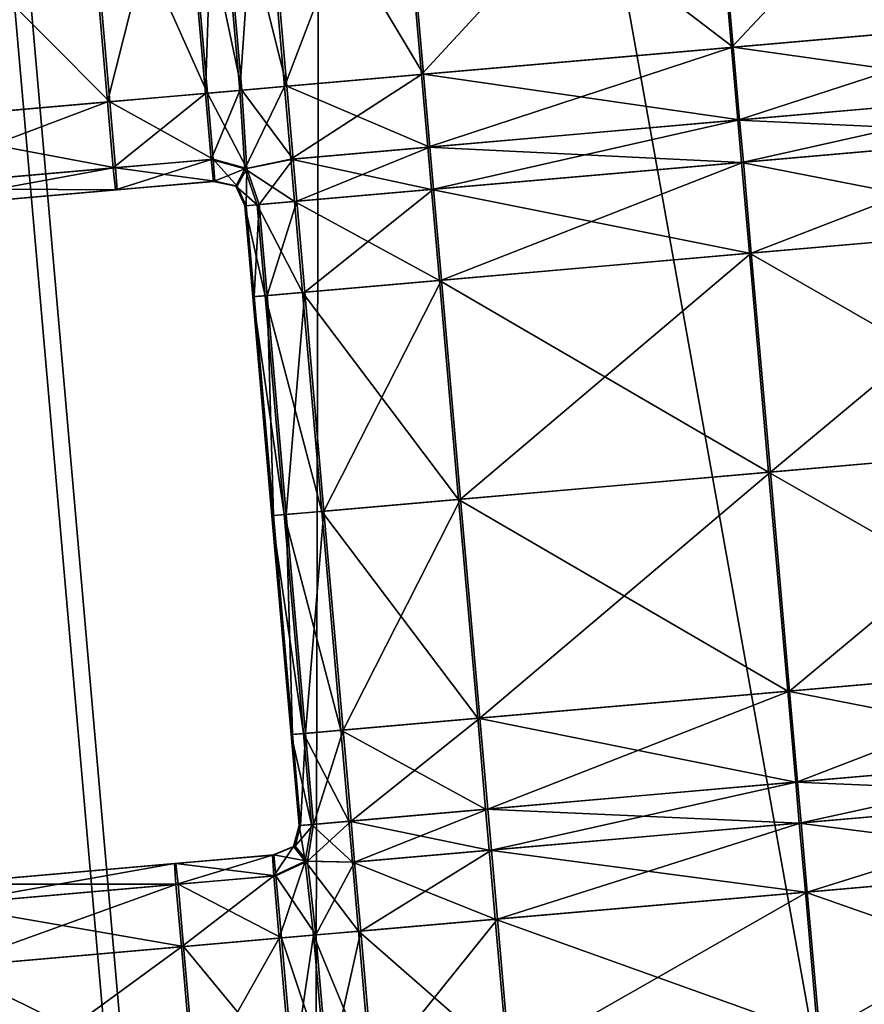
# Model space of a CAD drawing. Units: inches. Extents: x -6.6 to 0, y 21.9 to 57.4.
# Drawn here: x -3.1 to -2.9, y 24.9 to 25.3 of the extents above; entities that cross this region are included whole.
import ezdxf

# ---------------------------------------------------------------- set-up
doc = ezdxf.new("R2010")
doc.units = ezdxf.units.IN
doc.header["$MEASUREMENT"] = 0
doc.layers.get('0').update_dxf_attribs({"true_color": 0x99e4b8})

msp = doc.modelspace()

# ---------------------------------------------------------------- linework, layer by layer
at = {"color": 8, "true_color": 0x737373}
for points in [[(-3.04902, 27.53144, 19.73556), (-2.75214, 27.55742, 19.72757), (-2.46426, 24.26696, 19.72757)], [(-2.7496, 27.55764, 19.7853), (-3.04505, 27.53179, 19.79329), (-2.75717, 24.24133, 19.79329)], [(-3.34576, 27.50549, 19.74355), (-3.04902, 27.53144, 19.73556), (-2.76114, 24.24098, 19.73556)], [(-3.04505, 27.53179, 19.79329), (-3.34036, 27.50596, 19.80128), (-3.05248, 24.2155, 19.80128)], [(-3.05248, 24.2155, 19.80128), (-2.75717, 24.24133, 19.79329), (-3.04505, 27.53179, 19.79329)], [(-2.46426, 24.26696, 19.72757), (-2.76114, 24.24098, 19.73556), (-3.04902, 27.53144, 19.73556)], [(-3.59431, 27.48374, 19.75024), (-3.34576, 27.50549, 19.74355), (-3.05788, 24.21502, 19.74355)], [(-2.76114, 24.24098, 19.73556), (-3.05788, 24.21502, 19.74355), (-3.34576, 27.50549, 19.74355)], [(-3.29983, 24.19386, 19.80797), (-3.05248, 24.2155, 19.80128), (-3.34036, 27.50596, 19.80128)], [(-3.05788, 24.21502, 19.74355), (-3.30643, 24.19328, 19.75024), (-3.59431, 27.48374, 19.75024)], [(-2.81621, 25.36884, 20.54099), (-2.92101, 25.35967, 20.54099), (-2.91281, 25.2659, 20.54099)], [(-2.91281, 25.2659, 20.54099), (-2.808, 25.27507, 20.54099), (-2.81621, 25.36884, 20.54099)], [(-2.92101, 25.35967, 20.54099), (-3.02405, 25.35066, 20.54099), (-3.01584, 25.25689, 20.54099)], [(-3.02336, 25.35072, 20.47951), (-2.92039, 25.35972, 20.47951), (-2.91219, 25.26595, 20.47951)], [(-3.01584, 25.25689, 20.54099), (-2.91281, 25.2659, 20.54099), (-2.92101, 25.35967, 20.54099)], [(-2.80745, 25.27512, 20.47951), (-2.91219, 25.26595, 20.47951), (-2.92039, 25.35972, 20.47951)], [(-3.02405, 25.35066, 20.54099), (-3.06951, 25.34667, 20.54099), (-3.06131, 25.25291, 20.54099)], [(-3.06878, 25.34674, 20.47951), (-3.02336, 25.35072, 20.47951), (-3.01515, 25.25695, 20.47951)], [(-3.06131, 25.25291, 20.54099), (-3.01584, 25.25689, 20.54099), (-3.02405, 25.35066, 20.54099)], [(-2.91219, 25.26595, 20.47951), (-3.01515, 25.25695, 20.47951), (-3.02336, 25.35072, 20.47951)], [(-3.08443, 25.34537, 20.54099), (-3.09583, 25.34437, 20.54099), (-3.08763, 25.2506, 20.54099)], [(-3.09509, 25.34444, 20.47951), (-3.08369, 25.34544, 20.47951), (-3.07549, 25.25167, 20.47951)], [(-3.08763, 25.2506, 20.54099), (-3.07622, 25.2516, 20.54099), (-3.08443, 25.34537, 20.54099)], [(-3.06951, 25.34667, 20.54099), (-3.08443, 25.34537, 20.54099), (-3.07622, 25.2516, 20.54099)], [(-3.08369, 25.34544, 20.47951), (-3.06878, 25.34674, 20.47951), (-3.06058, 25.25297, 20.47951)], [(-3.06058, 25.25297, 20.47951), (-3.07549, 25.25167, 20.47951), (-3.08369, 25.34544, 20.47951)], [(-3.07622, 25.2516, 20.54099), (-3.06131, 25.25291, 20.54099), (-3.06951, 25.34667, 20.54099)], [(-3.01515, 25.25695, 20.47951), (-3.06058, 25.25297, 20.47951), (-3.06878, 25.34674, 20.47951)], [(-3.09583, 25.34437, 20.54099), (-3.12839, 25.34153, 20.54099), (-3.12018, 25.24776, 20.54099)], [(-3.12762, 25.34159, 20.47951), (-3.09509, 25.34444, 20.47951), (-3.08688, 25.25067, 20.47951)], [(-3.12018, 25.24776, 20.54099), (-3.08763, 25.2506, 20.54099), (-3.09583, 25.34437, 20.54099)], [(-3.07549, 25.25167, 20.47951), (-3.08688, 25.25067, 20.47951), (-3.09509, 25.34444, 20.47951)], [(-3.12839, 25.34153, 20.54099), (-3.20676, 25.33467, 20.54099), (-3.19856, 25.2409, 20.54099)], [(-3.20594, 25.33474, 20.47951), (-3.12762, 25.34159, 20.47951), (-3.11942, 25.24782, 20.47951)], [(-3.19856, 25.2409, 20.54099), (-3.12018, 25.24776, 20.54099), (-3.12839, 25.34153, 20.54099)], [(-3.08688, 25.25067, 20.47951), (-3.11942, 25.24782, 20.47951), (-3.12762, 25.34159, 20.47951)], [(-3.11942, 25.24782, 20.47951), (-3.19774, 25.24097, 20.47951), (-3.20594, 25.33474, 20.47951)], [(-2.808, 25.27507, 20.54099), (-2.91281, 25.2659, 20.54099), (-2.91069, 25.2417, 20.54099)], [(-2.91219, 25.26595, 20.47951), (-2.80745, 25.27512, 20.47951), (-2.80534, 25.25092, 20.47951)], [(-2.91069, 25.2417, 20.54099), (-2.80588, 25.25087, 20.54099), (-2.808, 25.27507, 20.54099)], [(-2.91281, 25.2659, 20.54099), (-3.01584, 25.25689, 20.54099), (-3.01373, 25.23269, 20.54099)], [(-3.01515, 25.25695, 20.47951), (-2.91219, 25.26595, 20.47951), (-2.91007, 25.24175, 20.47951)], [(-3.01373, 25.23269, 20.54099), (-2.91069, 25.2417, 20.54099), (-2.91281, 25.2659, 20.54099)], [(-2.80534, 25.25092, 20.47951), (-2.91007, 25.24175, 20.47951), (-2.91219, 25.26595, 20.47951)], [(-3.01584, 25.25689, 20.54099), (-3.06131, 25.25291, 20.54099), (-3.05919, 25.22871, 20.54099)], [(-3.06058, 25.25297, 20.47951), (-3.01515, 25.25695, 20.47951), (-3.01303, 25.23275, 20.47951)], [(-3.05919, 25.22871, 20.54099), (-3.01373, 25.23269, 20.54099), (-3.01584, 25.25689, 20.54099)], [(-2.91007, 25.24175, 20.47951), (-3.01303, 25.23275, 20.47951), (-3.01515, 25.25695, 20.47951)], [(-3.08763, 25.2506, 20.54099), (-3.12018, 25.24776, 20.54099), (-3.11823, 25.2258, 20.53842)], [(-3.11942, 25.24782, 20.47951), (-3.08688, 25.25067, 20.47951), (-3.08499, 25.22871, 20.48207)], [(-3.11823, 25.2258, 20.53842), (-3.08567, 25.22865, 20.53842), (-3.08763, 25.2506, 20.54099)], [(-3.07622, 25.2516, 20.54099), (-3.08763, 25.2506, 20.54099), (-3.08567, 25.22865, 20.53842)], [(-3.08688, 25.25067, 20.47951), (-3.07549, 25.25167, 20.47951), (-3.07386, 25.22559, 20.48115)], [(-3.07386, 25.22559, 20.48115), (-3.08499, 25.22871, 20.48207), (-3.08688, 25.25067, 20.47951)], [(-3.08567, 25.22865, 20.53842), (-3.07456, 25.22552, 20.53934), (-3.07622, 25.2516, 20.54099)], [(-3.06131, 25.25291, 20.54099), (-3.07622, 25.2516, 20.54099), (-3.07456, 25.22552, 20.53934)], [(-3.07549, 25.25167, 20.47951), (-3.06058, 25.25297, 20.47951), (-3.05846, 25.22877, 20.47951)], [(-3.05846, 25.22877, 20.47951), (-3.07386, 25.22559, 20.48115), (-3.07549, 25.25167, 20.47951)], [(-3.07456, 25.22552, 20.53934), (-3.05919, 25.22871, 20.54099), (-3.06131, 25.25291, 20.54099)], [(-3.01303, 25.23275, 20.47951), (-3.05846, 25.22877, 20.47951), (-3.06058, 25.25297, 20.47951)], [(-2.80466, 25.23683, 20.54099), (-2.80588, 25.25087, 20.54099), (-2.91069, 25.2417, 20.54099)], [(-2.90884, 25.22772, 20.47951), (-2.91007, 25.24175, 20.47951), (-2.80534, 25.25092, 20.47951)], [(-2.80534, 25.25092, 20.47951), (-2.80411, 25.23688, 20.47951), (-2.90884, 25.22772, 20.47951)], [(-3.12018, 25.24776, 20.54099), (-3.19856, 25.2409, 20.54099), (-3.1966, 25.21894, 20.53842)], [(-3.19774, 25.24097, 20.47951), (-3.11942, 25.24782, 20.47951), (-3.11753, 25.22586, 20.48207)], [(-3.1966, 25.21894, 20.53842), (-3.11823, 25.2258, 20.53842), (-3.12018, 25.24776, 20.54099)], [(-3.08499, 25.22871, 20.48207), (-3.11753, 25.22586, 20.48207), (-3.11942, 25.24782, 20.47951)], [(-3.11753, 25.22586, 20.48207), (-3.19585, 25.21901, 20.48207), (-3.19774, 25.24097, 20.47951)], [(-2.90946, 25.22766, 20.54099), (-2.91069, 25.2417, 20.54099), (-3.01373, 25.23269, 20.54099)], [(-3.01181, 25.21871, 20.47951), (-3.01303, 25.23275, 20.47951), (-2.91007, 25.24175, 20.47951)], [(-2.91007, 25.24175, 20.47951), (-2.90884, 25.22772, 20.47951), (-3.01181, 25.21871, 20.47951)], [(-2.91069, 25.2417, 20.54099), (-2.90946, 25.22766, 20.54099), (-2.80466, 25.23683, 20.54099)], [(-2.80201, 25.2066, 20.54099), (-2.80466, 25.23683, 20.54099), (-2.90946, 25.22766, 20.54099)], [(-2.9062, 25.19749, 20.47951), (-2.90884, 25.22772, 20.47951), (-2.80411, 25.23688, 20.47951)], [(-2.80411, 25.23688, 20.47951), (-2.80146, 25.20665, 20.47951), (-2.9062, 25.19749, 20.47951)], [(-3.0125, 25.21865, 20.54099), (-3.01373, 25.23269, 20.54099), (-3.05919, 25.22871, 20.54099)], [(-3.05724, 25.21474, 20.47951), (-3.05846, 25.22877, 20.47951), (-3.01303, 25.23275, 20.47951)], [(-3.01303, 25.23275, 20.47951), (-3.01181, 25.21871, 20.47951), (-3.05724, 25.21474, 20.47951)], [(-3.01373, 25.23269, 20.54099), (-3.0125, 25.21865, 20.54099), (-2.90946, 25.22766, 20.54099)], [(-3.08567, 25.22865, 20.53842), (-3.11823, 25.2258, 20.53842), (-3.11749, 25.21849, 20.53074)], [(-3.11753, 25.22586, 20.48207), (-3.08499, 25.22871, 20.48207), (-3.08444, 25.22138, 20.48976)], [(-3.11749, 25.21849, 20.53074), (-3.08494, 25.22134, 20.53074), (-3.08567, 25.22865, 20.53842)], [(-3.07456, 25.22552, 20.53934), (-3.08567, 25.22865, 20.53842), (-3.08494, 25.22134, 20.53074)], [(-3.08499, 25.22871, 20.48207), (-3.07386, 25.22559, 20.48115), (-3.07702, 25.21977, 20.48976)], [(-3.07702, 25.21977, 20.48976), (-3.08444, 25.22138, 20.48976), (-3.08499, 25.22871, 20.48207)], [(-3.05796, 25.21467, 20.54099), (-3.05919, 25.22871, 20.54099), (-3.07456, 25.22552, 20.53934)], [(-3.06976, 25.21364, 20.48207), (-3.07386, 25.22559, 20.48115), (-3.05846, 25.22877, 20.47951)], [(-3.05846, 25.22877, 20.47951), (-3.05724, 25.21474, 20.47951), (-3.06976, 25.21364, 20.48207)], [(-3.05919, 25.22871, 20.54099), (-3.05796, 25.21467, 20.54099), (-3.0125, 25.21865, 20.54099)], [(-2.90682, 25.19744, 20.54099), (-2.90946, 25.22766, 20.54099), (-3.0125, 25.21865, 20.54099)], [(-3.00916, 25.18848, 20.47951), (-3.01181, 25.21871, 20.47951), (-2.90884, 25.22772, 20.47951)], [(-2.90884, 25.22772, 20.47951), (-2.9062, 25.19749, 20.47951), (-3.00916, 25.18848, 20.47951)], [(-2.90946, 25.22766, 20.54099), (-2.90682, 25.19744, 20.54099), (-2.80201, 25.2066, 20.54099)], [(-3.11823, 25.2258, 20.53842), (-3.1966, 25.21894, 20.53842), (-3.19586, 25.21163, 20.53074)], [(-3.19586, 25.21163, 20.53074), (-3.11749, 25.21849, 20.53074), (-3.11823, 25.2258, 20.53842)], [(-3.19585, 25.21901, 20.48207), (-3.11753, 25.22586, 20.48207), (-3.11698, 25.21853, 20.48976)], [(-3.08444, 25.22138, 20.48976), (-3.11698, 25.21853, 20.48976), (-3.11753, 25.22586, 20.48207)], [(-3.08494, 25.22134, 20.53074), (-3.07751, 25.21973, 20.53074), (-3.07456, 25.22552, 20.53934)], [(-3.07044, 25.21358, 20.53842), (-3.07456, 25.22552, 20.53934), (-3.07751, 25.21973, 20.53074)], [(-3.07402, 25.21327, 20.48976), (-3.07702, 25.21977, 20.48976), (-3.07386, 25.22559, 20.48115)], [(-3.07456, 25.22552, 20.53934), (-3.07044, 25.21358, 20.53842), (-3.05796, 25.21467, 20.54099)], [(-3.07386, 25.22559, 20.48115), (-3.06976, 25.21364, 20.48207), (-3.07402, 25.21327, 20.48976)], [(-3.08494, 25.22134, 20.53074), (-3.11749, 25.21849, 20.53074), (-3.11736, 25.2185, 20.52049)], [(-3.08482, 25.22135, 20.52049), (-3.11736, 25.2185, 20.52049), (-3.11724, 25.21851, 20.51025)], [(-3.11736, 25.2185, 20.52049), (-3.08482, 25.22135, 20.52049), (-3.08494, 25.22134, 20.53074)], [(-3.08469, 25.22136, 20.51025), (-3.11724, 25.21851, 20.51025), (-3.11711, 25.21852, 20.5)], [(-3.11724, 25.21851, 20.51025), (-3.08469, 25.22136, 20.51025), (-3.08482, 25.22135, 20.52049)], [(-3.08457, 25.22137, 20.5), (-3.11711, 25.21852, 20.5), (-3.11698, 25.21853, 20.48976)], [(-3.11711, 25.21852, 20.5), (-3.08457, 25.22137, 20.5), (-3.08469, 25.22136, 20.51025)], [(-3.11698, 25.21853, 20.48976), (-3.08444, 25.22138, 20.48976), (-3.08457, 25.22137, 20.5)], [(-3.07751, 25.21973, 20.53074), (-3.08494, 25.22134, 20.53074), (-3.08482, 25.22135, 20.52049)], [(-3.07739, 25.21974, 20.52049), (-3.08482, 25.22135, 20.52049), (-3.08469, 25.22136, 20.51025)], [(-3.08482, 25.22135, 20.52049), (-3.07739, 25.21974, 20.52049), (-3.07751, 25.21973, 20.53074)], [(-3.07726, 25.21975, 20.51025), (-3.08469, 25.22136, 20.51025), (-3.08457, 25.22137, 20.5)], [(-3.08469, 25.22136, 20.51025), (-3.07726, 25.21975, 20.51025), (-3.07739, 25.21974, 20.52049)], [(-3.07714, 25.21977, 20.5), (-3.08457, 25.22137, 20.5), (-3.08444, 25.22138, 20.48976)], [(-3.08457, 25.22137, 20.5), (-3.07714, 25.21977, 20.5), (-3.07726, 25.21975, 20.51025)], [(-3.08444, 25.22138, 20.48976), (-3.07702, 25.21977, 20.48976), (-3.07714, 25.21977, 20.5)], [(-3.11749, 25.21849, 20.53074), (-3.19586, 25.21163, 20.53074), (-3.19572, 25.21164, 20.52049)], [(-3.11698, 25.21853, 20.48976), (-3.19531, 25.21168, 20.48976), (-3.19585, 25.21901, 20.48207)], [(-3.11736, 25.2185, 20.52049), (-3.19572, 25.21164, 20.52049), (-3.19559, 25.21166, 20.51025)], [(-3.19572, 25.21164, 20.52049), (-3.11736, 25.2185, 20.52049), (-3.11749, 25.21849, 20.53074)], [(-3.11724, 25.21851, 20.51025), (-3.19559, 25.21166, 20.51025), (-3.19545, 25.21167, 20.5)], [(-3.19559, 25.21166, 20.51025), (-3.11724, 25.21851, 20.51025), (-3.11736, 25.2185, 20.52049)], [(-3.11711, 25.21852, 20.5), (-3.19545, 25.21167, 20.5), (-3.19531, 25.21168, 20.48976)], [(-3.19545, 25.21167, 20.5), (-3.11711, 25.21852, 20.5), (-3.11724, 25.21851, 20.51025)], [(-3.19531, 25.21168, 20.48976), (-3.11698, 25.21853, 20.48976), (-3.11711, 25.21852, 20.5)], [(-3.07451, 25.21322, 20.53074), (-3.07751, 25.21973, 20.53074), (-3.07739, 25.21974, 20.52049)], [(-3.07751, 25.21973, 20.53074), (-3.07451, 25.21322, 20.53074), (-3.07044, 25.21358, 20.53842)], [(-3.07439, 25.21323, 20.52049), (-3.07739, 25.21974, 20.52049), (-3.07726, 25.21975, 20.51025)], [(-3.07739, 25.21974, 20.52049), (-3.07439, 25.21323, 20.52049), (-3.07451, 25.21322, 20.53074)], [(-3.07427, 25.21325, 20.51025), (-3.07726, 25.21975, 20.51025), (-3.07714, 25.21977, 20.5)], [(-3.07726, 25.21975, 20.51025), (-3.07427, 25.21325, 20.51025), (-3.07439, 25.21323, 20.52049)], [(-3.07414, 25.21325, 20.5), (-3.07714, 25.21977, 20.5), (-3.07702, 25.21977, 20.48976)], [(-3.07714, 25.21977, 20.5), (-3.07414, 25.21325, 20.5), (-3.07427, 25.21325, 20.51025)], [(-3.07702, 25.21977, 20.48976), (-3.07402, 25.21327, 20.48976), (-3.07414, 25.21325, 20.5)], [(-3.00985, 25.18842, 20.54099), (-3.0125, 25.21865, 20.54099), (-3.05796, 25.21467, 20.54099)], [(-3.05459, 25.18451, 20.47951), (-3.05724, 25.21474, 20.47951), (-3.01181, 25.21871, 20.47951)], [(-3.01181, 25.21871, 20.47951), (-3.00916, 25.18848, 20.47951), (-3.05459, 25.18451, 20.47951)], [(-3.0125, 25.21865, 20.54099), (-3.00985, 25.18842, 20.54099), (-2.90682, 25.19744, 20.54099)], [(-3.05532, 25.18444, 20.54099), (-3.05796, 25.21467, 20.54099), (-3.07044, 25.21358, 20.53842)], [(-3.06712, 25.18341, 20.48207), (-3.06976, 25.21364, 20.48207), (-3.05724, 25.21474, 20.47951)], [(-3.05724, 25.21474, 20.47951), (-3.05459, 25.18451, 20.47951), (-3.06712, 25.18341, 20.48207)], [(-3.05796, 25.21467, 20.54099), (-3.05532, 25.18444, 20.54099), (-3.00985, 25.18842, 20.54099)], [(-3.06779, 25.18335, 20.53842), (-3.07044, 25.21358, 20.53842), (-3.07451, 25.21322, 20.53074)], [(-3.07187, 25.183, 20.53074), (-3.07451, 25.21322, 20.53074), (-3.07439, 25.21323, 20.52049)], [(-3.07451, 25.21322, 20.53074), (-3.07187, 25.183, 20.53074), (-3.06779, 25.18335, 20.53842)], [(-3.07174, 25.183, 20.52049), (-3.07439, 25.21323, 20.52049), (-3.07427, 25.21325, 20.51025)], [(-3.07439, 25.21323, 20.52049), (-3.07174, 25.183, 20.52049), (-3.07187, 25.183, 20.53074)], [(-3.07427, 25.21325, 20.51025), (-3.07162, 25.18302, 20.51025), (-3.07174, 25.183, 20.52049)], [(-3.07162, 25.18302, 20.51025), (-3.07427, 25.21325, 20.51025), (-3.07414, 25.21325, 20.5)], [(-3.0715, 25.18303, 20.5), (-3.07414, 25.21325, 20.5), (-3.07402, 25.21327, 20.48976)], [(-3.07414, 25.21325, 20.5), (-3.0715, 25.18303, 20.5), (-3.07162, 25.18302, 20.51025)], [(-3.07138, 25.18304, 20.48976), (-3.07402, 25.21327, 20.48976), (-3.06976, 25.21364, 20.48207)], [(-3.07402, 25.21327, 20.48976), (-3.07138, 25.18304, 20.48976), (-3.0715, 25.18303, 20.5)], [(-3.06976, 25.21364, 20.48207), (-3.06712, 25.18341, 20.48207), (-3.07138, 25.18304, 20.48976)], [(-3.07044, 25.21358, 20.53842), (-3.06779, 25.18335, 20.53842), (-3.05532, 25.18444, 20.54099)], [(-2.79565, 25.13383, 20.54099), (-2.80201, 25.2066, 20.54099), (-2.90682, 25.19744, 20.54099)], [(-2.89983, 25.12471, 20.47951), (-2.9062, 25.19749, 20.47951), (-2.80146, 25.20665, 20.47951)], [(-2.80146, 25.20665, 20.47951), (-2.7951, 25.13388, 20.47951), (-2.89983, 25.12471, 20.47951)], [(-2.90045, 25.12466, 20.54099), (-2.90682, 25.19744, 20.54099), (-3.00985, 25.18842, 20.54099)], [(-3.00279, 25.11571, 20.47951), (-3.00916, 25.18848, 20.47951), (-2.9062, 25.19749, 20.47951)], [(-2.9062, 25.19749, 20.47951), (-2.89983, 25.12471, 20.47951), (-3.00279, 25.11571, 20.47951)], [(-2.90682, 25.19744, 20.54099), (-2.90045, 25.12466, 20.54099), (-2.79565, 25.13383, 20.54099)], [(-3.00349, 25.11565, 20.54099), (-3.00985, 25.18842, 20.54099), (-3.05532, 25.18444, 20.54099)], [(-3.04822, 25.11173, 20.47951), (-3.05459, 25.18451, 20.47951), (-3.00916, 25.18848, 20.47951)], [(-3.00916, 25.18848, 20.47951), (-3.00279, 25.11571, 20.47951), (-3.04822, 25.11173, 20.47951)], [(-3.00985, 25.18842, 20.54099), (-3.00349, 25.11565, 20.54099), (-2.90045, 25.12466, 20.54099)], [(-3.06142, 25.11058, 20.53842), (-3.06779, 25.18335, 20.53842), (-3.07187, 25.183, 20.53074)], [(-3.0655, 25.11022, 20.53074), (-3.07187, 25.183, 20.53074), (-3.07174, 25.183, 20.52049)], [(-3.07187, 25.183, 20.53074), (-3.0655, 25.11022, 20.53074), (-3.06142, 25.11058, 20.53842)], [(-3.06538, 25.11023, 20.52049), (-3.07174, 25.183, 20.52049), (-3.07162, 25.18302, 20.51025)], [(-3.07174, 25.183, 20.52049), (-3.06538, 25.11023, 20.52049), (-3.0655, 25.11022, 20.53074)], [(-3.06525, 25.11024, 20.51025), (-3.07162, 25.18302, 20.51025), (-3.0715, 25.18303, 20.5)], [(-3.07162, 25.18302, 20.51025), (-3.06525, 25.11024, 20.51025), (-3.06538, 25.11023, 20.52049)], [(-3.06513, 25.11025, 20.5), (-3.0715, 25.18303, 20.5), (-3.07138, 25.18304, 20.48976)], [(-3.0715, 25.18303, 20.5), (-3.06513, 25.11025, 20.5), (-3.06525, 25.11024, 20.51025)], [(-3.06501, 25.11026, 20.48976), (-3.07138, 25.18304, 20.48976), (-3.06712, 25.18341, 20.48207)], [(-3.07138, 25.18304, 20.48976), (-3.06501, 25.11026, 20.48976), (-3.06513, 25.11025, 20.5)], [(-3.04895, 25.11167, 20.54099), (-3.05532, 25.18444, 20.54099), (-3.06779, 25.18335, 20.53842)], [(-3.06779, 25.18335, 20.53842), (-3.06142, 25.11058, 20.53842), (-3.04895, 25.11167, 20.54099)], [(-3.06075, 25.11064, 20.48207), (-3.06712, 25.18341, 20.48207), (-3.05459, 25.18451, 20.47951)], [(-3.06712, 25.18341, 20.48207), (-3.06075, 25.11064, 20.48207), (-3.06501, 25.11026, 20.48976)], [(-3.05459, 25.18451, 20.47951), (-3.04822, 25.11173, 20.47951), (-3.06075, 25.11064, 20.48207)], [(-3.05532, 25.18444, 20.54099), (-3.04895, 25.11167, 20.54099), (-3.00349, 25.11565, 20.54099)], [(-2.78928, 25.06105, 20.54099), (-2.79565, 25.13383, 20.54099), (-2.90045, 25.12466, 20.54099)], [(-2.89346, 25.05194, 20.47951), (-2.89983, 25.12471, 20.47951), (-2.7951, 25.13388, 20.47951)], [(-2.7951, 25.13388, 20.47951), (-2.78873, 25.0611, 20.47951), (-2.89346, 25.05194, 20.47951)], [(-2.89408, 25.05188, 20.54099), (-2.90045, 25.12466, 20.54099), (-3.00349, 25.11565, 20.54099)], [(-2.99643, 25.04293, 20.47951), (-3.00279, 25.11571, 20.47951), (-2.89983, 25.12471, 20.47951)], [(-2.89983, 25.12471, 20.47951), (-2.89346, 25.05194, 20.47951), (-2.99643, 25.04293, 20.47951)], [(-2.90045, 25.12466, 20.54099), (-2.89408, 25.05188, 20.54099), (-2.78928, 25.06105, 20.54099)], [(-2.99712, 25.04287, 20.54099), (-3.00349, 25.11565, 20.54099), (-3.04895, 25.11167, 20.54099)], [(-3.04186, 25.03895, 20.47951), (-3.04822, 25.11173, 20.47951), (-3.00279, 25.11571, 20.47951)], [(-3.00279, 25.11571, 20.47951), (-2.99643, 25.04293, 20.47951), (-3.04186, 25.03895, 20.47951)], [(-3.00349, 25.11565, 20.54099), (-2.99712, 25.04287, 20.54099), (-2.89408, 25.05188, 20.54099)], [(-3.05506, 25.0378, 20.53842), (-3.06142, 25.11058, 20.53842), (-3.0655, 25.11022, 20.53074)], [(-3.05913, 25.03744, 20.53074), (-3.0655, 25.11022, 20.53074), (-3.06538, 25.11023, 20.52049)], [(-3.0655, 25.11022, 20.53074), (-3.05913, 25.03744, 20.53074), (-3.05506, 25.0378, 20.53842)], [(-3.05901, 25.03745, 20.52049), (-3.06538, 25.11023, 20.52049), (-3.06525, 25.11024, 20.51025)], [(-3.06538, 25.11023, 20.52049), (-3.05901, 25.03745, 20.52049), (-3.05913, 25.03744, 20.53074)], [(-3.05889, 25.03746, 20.51025), (-3.06525, 25.11024, 20.51025), (-3.06513, 25.11025, 20.5)], [(-3.06525, 25.11024, 20.51025), (-3.05889, 25.03746, 20.51025), (-3.05901, 25.03745, 20.52049)], [(-3.05876, 25.03748, 20.5), (-3.06513, 25.11025, 20.5), (-3.06501, 25.11026, 20.48976)], [(-3.06513, 25.11025, 20.5), (-3.05876, 25.03748, 20.5), (-3.05889, 25.03746, 20.51025)], [(-3.05864, 25.03749, 20.48976), (-3.06501, 25.11026, 20.48976), (-3.06075, 25.11064, 20.48207)], [(-3.06501, 25.11026, 20.48976), (-3.05864, 25.03749, 20.48976), (-3.05876, 25.03748, 20.5)], [(-3.04258, 25.03889, 20.54099), (-3.04895, 25.11167, 20.54099), (-3.06142, 25.11058, 20.53842)], [(-3.06142, 25.11058, 20.53842), (-3.05506, 25.0378, 20.53842), (-3.04258, 25.03889, 20.54099)], [(-3.05438, 25.03786, 20.48207), (-3.06075, 25.11064, 20.48207), (-3.04822, 25.11173, 20.47951)], [(-3.06075, 25.11064, 20.48207), (-3.05438, 25.03786, 20.48207), (-3.05864, 25.03749, 20.48976)], [(-3.04822, 25.11173, 20.47951), (-3.04186, 25.03895, 20.47951), (-3.05438, 25.03786, 20.48207)], [(-3.04895, 25.11167, 20.54099), (-3.04258, 25.03889, 20.54099), (-2.99712, 25.04287, 20.54099)], [(-2.78663, 25.03082, 20.54099), (-2.78928, 25.06105, 20.54099), (-2.89408, 25.05188, 20.54099)], [(-2.89082, 25.02171, 20.47951), (-2.89346, 25.05194, 20.47951), (-2.78873, 25.0611, 20.47951)], [(-2.78873, 25.0611, 20.47951), (-2.78609, 25.03087, 20.47951), (-2.89082, 25.02171, 20.47951)], [(-2.89144, 25.02165, 20.54099), (-2.89408, 25.05188, 20.54099), (-2.99712, 25.04287, 20.54099)], [(-2.99378, 25.0127, 20.47951), (-2.99643, 25.04293, 20.47951), (-2.89346, 25.05194, 20.47951)], [(-2.89346, 25.05194, 20.47951), (-2.89082, 25.02171, 20.47951), (-2.99378, 25.0127, 20.47951)], [(-2.89408, 25.05188, 20.54099), (-2.89144, 25.02165, 20.54099), (-2.78663, 25.03082, 20.54099)], [(-2.99448, 25.01264, 20.54099), (-2.99712, 25.04287, 20.54099), (-3.04258, 25.03889, 20.54099)], [(-3.03921, 25.00872, 20.47951), (-3.04186, 25.03895, 20.47951), (-2.99643, 25.04293, 20.47951)], [(-2.99643, 25.04293, 20.47951), (-2.99378, 25.0127, 20.47951), (-3.03921, 25.00872, 20.47951)], [(-2.99712, 25.04287, 20.54099), (-2.99448, 25.01264, 20.54099), (-2.89144, 25.02165, 20.54099)], [(-3.05241, 25.00757, 20.53842), (-3.05506, 25.0378, 20.53842), (-3.05913, 25.03744, 20.53074)], [(-3.05649, 25.00721, 20.53074), (-3.05913, 25.03744, 20.53074), (-3.05901, 25.03745, 20.52049)], [(-3.05913, 25.03744, 20.53074), (-3.05649, 25.00721, 20.53074), (-3.05241, 25.00757, 20.53842)], [(-3.05637, 25.00722, 20.52049), (-3.05901, 25.03745, 20.52049), (-3.05889, 25.03746, 20.51025)], [(-3.05901, 25.03745, 20.52049), (-3.05637, 25.00722, 20.52049), (-3.05649, 25.00721, 20.53074)], [(-3.05624, 25.00723, 20.51025), (-3.05889, 25.03746, 20.51025), (-3.05876, 25.03748, 20.5)], [(-3.05889, 25.03746, 20.51025), (-3.05624, 25.00723, 20.51025), (-3.05637, 25.00722, 20.52049)], [(-3.05612, 25.00724, 20.5), (-3.05876, 25.03748, 20.5), (-3.05864, 25.03749, 20.48976)], [(-3.05876, 25.03748, 20.5), (-3.05612, 25.00724, 20.5), (-3.05624, 25.00723, 20.51025)], [(-3.056, 25.00726, 20.48976), (-3.05864, 25.03749, 20.48976), (-3.05438, 25.03786, 20.48207)], [(-3.05864, 25.03749, 20.48976), (-3.056, 25.00726, 20.48976), (-3.05612, 25.00724, 20.5)], [(-3.05438, 25.03786, 20.48207), (-3.05174, 25.00763, 20.48207), (-3.056, 25.00726, 20.48976)], [(-3.03994, 25.00866, 20.54099), (-3.04258, 25.03889, 20.54099), (-3.05506, 25.0378, 20.53842)], [(-3.05506, 25.0378, 20.53842), (-3.05241, 25.00757, 20.53842), (-3.03994, 25.00866, 20.54099)], [(-3.05174, 25.00763, 20.48207), (-3.05438, 25.03786, 20.48207), (-3.04186, 25.03895, 20.47951)], [(-3.04186, 25.03895, 20.47951), (-3.03921, 25.00872, 20.47951), (-3.05174, 25.00763, 20.48207)], [(-3.04258, 25.03889, 20.54099), (-3.03994, 25.00866, 20.54099), (-2.99448, 25.01264, 20.54099)], [(-2.78544, 25.0172, 20.54099), (-2.78663, 25.03082, 20.54099), (-2.89144, 25.02165, 20.54099)], [(-2.88963, 25.00808, 20.47951), (-2.89082, 25.02171, 20.47951), (-2.78609, 25.03087, 20.47951)], [(-2.78609, 25.03087, 20.47951), (-2.78489, 25.01725, 20.47951), (-2.88963, 25.00808, 20.47951)], [(-2.89025, 25.00803, 20.54099), (-2.89144, 25.02165, 20.54099), (-2.99448, 25.01264, 20.54099)], [(-2.99259, 24.99908, 20.47951), (-2.99378, 25.0127, 20.47951), (-2.89082, 25.02171, 20.47951)], [(-2.89082, 25.02171, 20.47951), (-2.88963, 25.00808, 20.47951), (-2.99259, 24.99908, 20.47951)], [(-2.89144, 25.02165, 20.54099), (-2.89025, 25.00803, 20.54099), (-2.78544, 25.0172, 20.54099)], [(-2.78343, 24.99425, 20.54099), (-2.78544, 25.0172, 20.54099), (-2.89025, 25.00803, 20.54099)], [(-2.88762, 24.98513, 20.47951), (-2.88963, 25.00808, 20.47951), (-2.78489, 25.01725, 20.47951)], [(-2.78489, 25.01725, 20.47951), (-2.78289, 24.9943, 20.47951), (-2.88762, 24.98513, 20.47951)], [(-2.99328, 24.99902, 20.54099), (-2.99448, 25.01264, 20.54099), (-3.03994, 25.00866, 20.54099)], [(-3.03802, 24.9951, 20.47951), (-3.03921, 25.00872, 20.47951), (-2.99378, 25.0127, 20.47951)], [(-2.99378, 25.0127, 20.47951), (-2.99259, 24.99908, 20.47951), (-3.03802, 24.9951, 20.47951)], [(-2.99448, 25.01264, 20.54099), (-2.99328, 24.99902, 20.54099), (-2.89025, 25.00803, 20.54099)], [(-3.05373, 24.99542, 20.48115), (-3.05174, 25.00763, 20.48207), (-3.03921, 25.00872, 20.47951)], [(-3.03921, 25.00872, 20.47951), (-3.03802, 24.9951, 20.47951), (-3.05373, 24.99542, 20.48115)], [(-3.03875, 24.99504, 20.54099), (-3.03994, 25.00866, 20.54099), (-3.05241, 25.00757, 20.53842)], [(-3.03994, 25.00866, 20.54099), (-3.03875, 24.99504, 20.54099), (-2.99328, 24.99902, 20.54099)], [(-2.88824, 24.98508, 20.54099), (-2.89025, 25.00803, 20.54099), (-2.99328, 24.99902, 20.54099)], [(-2.99058, 24.97613, 20.47951), (-2.99259, 24.99908, 20.47951), (-2.88963, 25.00808, 20.47951)], [(-2.88963, 25.00808, 20.47951), (-2.88762, 24.98513, 20.47951), (-2.99058, 24.97613, 20.47951)], [(-2.89025, 25.00803, 20.54099), (-2.88824, 24.98508, 20.54099), (-2.78343, 24.99425, 20.54099)], [(-3.05637, 25.00722, 20.52049), (-3.05819, 25.00029, 20.52049), (-3.05831, 25.00028, 20.53074)], [(-3.05831, 25.00028, 20.53074), (-3.05649, 25.00721, 20.53074), (-3.05637, 25.00722, 20.52049)], [(-3.05649, 25.00721, 20.53074), (-3.05831, 25.00028, 20.53074), (-3.05442, 24.99536, 20.53934)], [(-3.05819, 25.00029, 20.52049), (-3.05637, 25.00722, 20.52049), (-3.05624, 25.00723, 20.51025)], [(-3.05624, 25.00723, 20.51025), (-3.05807, 25.00031, 20.51025), (-3.05819, 25.00029, 20.52049)], [(-3.05612, 25.00724, 20.5), (-3.05794, 25.00032, 20.5), (-3.05807, 25.00031, 20.51025)], [(-3.05807, 25.00031, 20.51025), (-3.05624, 25.00723, 20.51025), (-3.05612, 25.00724, 20.5)], [(-3.05794, 25.00032, 20.5), (-3.05612, 25.00724, 20.5), (-3.056, 25.00726, 20.48976)], [(-3.056, 25.00726, 20.48976), (-3.05782, 25.00033, 20.48976), (-3.05794, 25.00032, 20.5)], [(-3.05174, 25.00763, 20.48207), (-3.05373, 24.99542, 20.48115), (-3.05782, 25.00033, 20.48976)], [(-3.05782, 25.00033, 20.48976), (-3.056, 25.00726, 20.48976), (-3.05174, 25.00763, 20.48207)], [(-3.05442, 24.99536, 20.53934), (-3.05241, 25.00757, 20.53842), (-3.05649, 25.00721, 20.53074)], [(-3.05241, 25.00757, 20.53842), (-3.05442, 24.99536, 20.53934), (-3.03875, 24.99504, 20.54099)], [(-3.05819, 25.00029, 20.52049), (-3.06523, 24.99742, 20.52049), (-3.06535, 24.99741, 20.53074)], [(-3.06535, 24.99741, 20.53074), (-3.05831, 25.00028, 20.53074), (-3.05819, 25.00029, 20.52049)], [(-3.05831, 25.00028, 20.53074), (-3.06535, 24.99741, 20.53074), (-3.06484, 24.9905, 20.53842)], [(-3.06523, 24.99742, 20.52049), (-3.05819, 25.00029, 20.52049), (-3.05807, 25.00031, 20.51025)], [(-3.05807, 25.00031, 20.51025), (-3.0651, 24.99743, 20.51025), (-3.06523, 24.99742, 20.52049)], [(-3.05794, 25.00032, 20.5), (-3.06498, 24.99744, 20.5), (-3.0651, 24.99743, 20.51025)], [(-3.0651, 24.99743, 20.51025), (-3.05807, 25.00031, 20.51025), (-3.05794, 25.00032, 20.5)], [(-3.06498, 24.99744, 20.5), (-3.05794, 25.00032, 20.5), (-3.05782, 25.00033, 20.48976)], [(-3.05782, 25.00033, 20.48976), (-3.06485, 24.99746, 20.48976), (-3.06498, 24.99744, 20.5)], [(-3.06485, 24.99746, 20.48976), (-3.05782, 25.00033, 20.48976), (-3.05373, 24.99542, 20.48115)], [(-3.06484, 24.9905, 20.53842), (-3.05442, 24.99536, 20.53934), (-3.05831, 25.00028, 20.53074)], [(-2.99128, 24.97607, 20.54099), (-2.99328, 24.99902, 20.54099), (-3.03875, 24.99504, 20.54099)], [(-3.03601, 24.97215, 20.47951), (-3.03802, 24.9951, 20.47951), (-2.99259, 24.99908, 20.47951)], [(-2.99259, 24.99908, 20.47951), (-2.99058, 24.97613, 20.47951), (-3.03601, 24.97215, 20.47951)], [(-2.99328, 24.99902, 20.54099), (-2.99128, 24.97607, 20.54099), (-2.88824, 24.98508, 20.54099)], [(-3.06523, 24.99742, 20.52049), (-3.09777, 24.99458, 20.52049), (-3.0979, 24.99456, 20.53074)], [(-3.0979, 24.99456, 20.53074), (-3.06535, 24.99741, 20.53074), (-3.06523, 24.99742, 20.52049)], [(-3.06535, 24.99741, 20.53074), (-3.0979, 24.99456, 20.53074), (-3.09739, 24.98765, 20.53842)], [(-3.09777, 24.99458, 20.52049), (-3.06523, 24.99742, 20.52049), (-3.0651, 24.99743, 20.51025)], [(-3.0651, 24.99743, 20.51025), (-3.09765, 24.99459, 20.51025), (-3.09777, 24.99458, 20.52049)], [(-3.06498, 24.99744, 20.5), (-3.09752, 24.9946, 20.5), (-3.09765, 24.99459, 20.51025)], [(-3.09765, 24.99459, 20.51025), (-3.0651, 24.99743, 20.51025), (-3.06498, 24.99744, 20.5)], [(-3.09752, 24.9946, 20.5), (-3.06498, 24.99744, 20.5), (-3.06485, 24.99746, 20.48976)], [(-3.06485, 24.99746, 20.48976), (-3.09739, 24.99461, 20.48976), (-3.09752, 24.9946, 20.5)], [(-3.09739, 24.99461, 20.48976), (-3.06485, 24.99746, 20.48976), (-3.06416, 24.99056, 20.48207)], [(-3.09739, 24.98765, 20.53842), (-3.06484, 24.9905, 20.53842), (-3.06535, 24.99741, 20.53074)], [(-3.05373, 24.99542, 20.48115), (-3.06416, 24.99056, 20.48207), (-3.06485, 24.99746, 20.48976)], [(-3.05442, 24.99536, 20.53934), (-3.06484, 24.9905, 20.53842), (-3.06306, 24.96979, 20.54099)], [(-3.06416, 24.99056, 20.48207), (-3.05373, 24.99542, 20.48115), (-3.05092, 24.97085, 20.47951)], [(-3.06306, 24.96979, 20.54099), (-3.05165, 24.97078, 20.54099), (-3.05442, 24.99536, 20.53934)], [(-3.05442, 24.99536, 20.53934), (-3.05165, 24.97078, 20.54099), (-3.03674, 24.97209, 20.54099)], [(-3.03674, 24.97209, 20.54099), (-3.03875, 24.99504, 20.54099), (-3.05442, 24.99536, 20.53934)], [(-3.05092, 24.97085, 20.47951), (-3.05373, 24.99542, 20.48115), (-3.03802, 24.9951, 20.47951)], [(-3.03802, 24.9951, 20.47951), (-3.03601, 24.97215, 20.47951), (-3.05092, 24.97085, 20.47951)], [(-3.03875, 24.99504, 20.54099), (-3.03674, 24.97209, 20.54099), (-2.99128, 24.97607, 20.54099)], [(-3.09777, 24.99458, 20.52049), (-3.17613, 24.98772, 20.52049), (-3.17627, 24.98771, 20.53074)], [(-3.17627, 24.98771, 20.53074), (-3.0979, 24.99456, 20.53074), (-3.09777, 24.99458, 20.52049)], [(-3.0979, 24.99456, 20.53074), (-3.17627, 24.98771, 20.53074), (-3.17577, 24.98079, 20.53842)], [(-3.17613, 24.98772, 20.52049), (-3.09777, 24.99458, 20.52049), (-3.09765, 24.99459, 20.51025)], [(-3.09765, 24.99459, 20.51025), (-3.176, 24.98773, 20.51025), (-3.17613, 24.98772, 20.52049)], [(-3.09752, 24.9946, 20.5), (-3.17586, 24.98774, 20.5), (-3.176, 24.98773, 20.51025)], [(-3.176, 24.98773, 20.51025), (-3.09765, 24.99459, 20.51025), (-3.09752, 24.9946, 20.5)], [(-3.17586, 24.98774, 20.5), (-3.09752, 24.9946, 20.5), (-3.09739, 24.99461, 20.48976)], [(-3.09739, 24.99461, 20.48976), (-3.17572, 24.98775, 20.48976), (-3.17586, 24.98774, 20.5)], [(-3.17577, 24.98079, 20.53842), (-3.09739, 24.98765, 20.53842), (-3.0979, 24.99456, 20.53074)], [(-3.17572, 24.98775, 20.48976), (-3.09739, 24.99461, 20.48976), (-3.09669, 24.98771, 20.48207)], [(-3.06416, 24.99056, 20.48207), (-3.09669, 24.98771, 20.48207), (-3.09739, 24.99461, 20.48976)], [(-2.77929, 24.94683, 20.54099), (-2.78343, 24.99425, 20.54099), (-2.88824, 24.98508, 20.54099)], [(-2.88347, 24.93772, 20.47951), (-2.88762, 24.98513, 20.47951), (-2.78289, 24.9943, 20.47951)], [(-2.78289, 24.9943, 20.47951), (-2.77874, 24.94688, 20.47951), (-2.88347, 24.93772, 20.47951)], [(-3.06484, 24.9905, 20.53842), (-3.09739, 24.98765, 20.53842), (-3.09561, 24.96694, 20.54099)], [(-3.09669, 24.98771, 20.48207), (-3.06416, 24.99056, 20.48207), (-3.06231, 24.96985, 20.47951)], [(-3.09561, 24.96694, 20.54099), (-3.06306, 24.96979, 20.54099), (-3.06484, 24.9905, 20.53842)], [(-3.05092, 24.97085, 20.47951), (-3.06231, 24.96985, 20.47951), (-3.06416, 24.99056, 20.48207)], [(-3.09739, 24.98765, 20.53842), (-3.17577, 24.98079, 20.53842), (-3.17399, 24.96008, 20.54099)], [(-3.09669, 24.98771, 20.48207), (-3.17501, 24.98086, 20.48207), (-3.17572, 24.98775, 20.48976)], [(-3.17501, 24.98086, 20.48207), (-3.09669, 24.98771, 20.48207), (-3.09485, 24.967, 20.47951)], [(-3.17399, 24.96008, 20.54099), (-3.09561, 24.96694, 20.54099), (-3.09739, 24.98765, 20.53842)], [(-3.06231, 24.96985, 20.47951), (-3.09485, 24.967, 20.47951), (-3.09669, 24.98771, 20.48207)], [(-2.88409, 24.93767, 20.54099), (-2.88824, 24.98508, 20.54099), (-2.99128, 24.97607, 20.54099)], [(-2.98644, 24.92871, 20.47951), (-2.99058, 24.97613, 20.47951), (-2.88762, 24.98513, 20.47951)], [(-2.88762, 24.98513, 20.47951), (-2.88347, 24.93772, 20.47951), (-2.98644, 24.92871, 20.47951)], [(-2.88824, 24.98508, 20.54099), (-2.88409, 24.93767, 20.54099), (-2.77929, 24.94683, 20.54099)], [(-3.09485, 24.967, 20.47951), (-3.17317, 24.96015, 20.47951), (-3.17501, 24.98086, 20.48207)], [(-2.98713, 24.92865, 20.54099), (-2.99128, 24.97607, 20.54099), (-3.03674, 24.97209, 20.54099)], [(-3.03186, 24.92474, 20.47951), (-3.03601, 24.97215, 20.47951), (-2.99058, 24.97613, 20.47951)], [(-2.99058, 24.97613, 20.47951), (-2.98644, 24.92871, 20.47951), (-3.03186, 24.92474, 20.47951)], [(-2.99128, 24.97607, 20.54099), (-2.98713, 24.92865, 20.54099), (-2.88409, 24.93767, 20.54099)], [(-3.03259, 24.92467, 20.54099), (-3.03674, 24.97209, 20.54099), (-3.05165, 24.97078, 20.54099)], [(-3.04677, 24.92343, 20.47951), (-3.05092, 24.97085, 20.47951), (-3.03601, 24.97215, 20.47951)], [(-3.03601, 24.97215, 20.47951), (-3.03186, 24.92474, 20.47951), (-3.04677, 24.92343, 20.47951)], [(-3.03674, 24.97209, 20.54099), (-3.03259, 24.92467, 20.54099), (-2.98713, 24.92865, 20.54099)], [(-3.06306, 24.96979, 20.54099), (-3.09561, 24.96694, 20.54099), (-3.09147, 24.91953, 20.54099)], [(-3.09485, 24.967, 20.47951), (-3.06231, 24.96985, 20.47951), (-3.05817, 24.92244, 20.47951)], [(-3.09147, 24.91953, 20.54099), (-3.05891, 24.92237, 20.54099), (-3.06306, 24.96979, 20.54099)], [(-3.05165, 24.97078, 20.54099), (-3.06306, 24.96979, 20.54099), (-3.05891, 24.92237, 20.54099)], [(-3.06231, 24.96985, 20.47951), (-3.05092, 24.97085, 20.47951), (-3.04677, 24.92343, 20.47951)], [(-3.04677, 24.92343, 20.47951), (-3.05817, 24.92244, 20.47951), (-3.06231, 24.96985, 20.47951)], [(-3.05891, 24.92237, 20.54099), (-3.04751, 24.92337, 20.54099), (-3.05165, 24.97078, 20.54099)], [(-3.05165, 24.97078, 20.54099), (-3.04751, 24.92337, 20.54099), (-3.03259, 24.92467, 20.54099)], [(-3.09561, 24.96694, 20.54099), (-3.17399, 24.96008, 20.54099), (-3.16984, 24.91267, 20.54099)], [(-3.17317, 24.96015, 20.47951), (-3.09485, 24.967, 20.47951), (-3.0907, 24.91959, 20.47951)], [(-3.16984, 24.91267, 20.54099), (-3.09147, 24.91953, 20.54099), (-3.09561, 24.96694, 20.54099)], [(-3.05817, 24.92244, 20.47951), (-3.0907, 24.91959, 20.47951), (-3.09485, 24.967, 20.47951)], [(-3.0907, 24.91959, 20.47951), (-3.16902, 24.91274, 20.47951), (-3.17317, 24.96015, 20.47951)]]:
    msp.add_3dface(points, dxfattribs=at)

doc.saveas('drawing.dxf')
